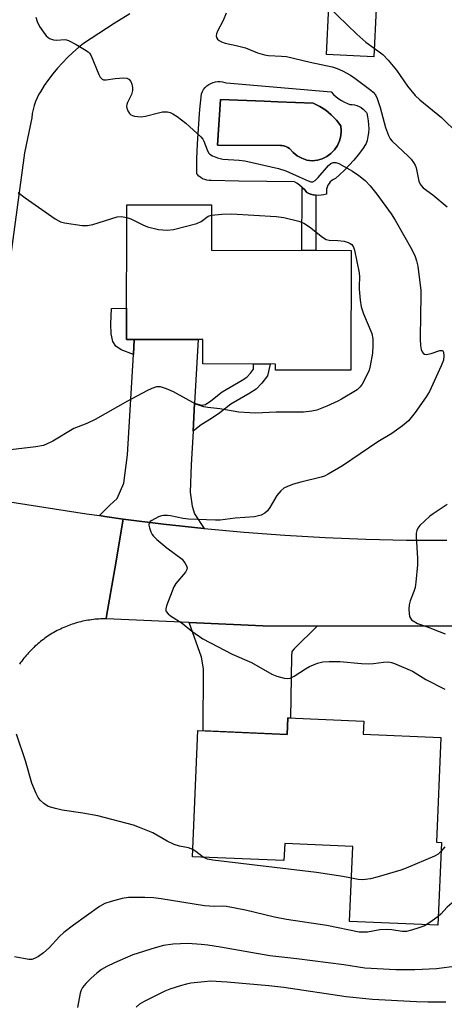
# Model space of a CAD drawing. Units: inches. Extents: x 1249770 to 1255770, y 581451 to 585451.
# Drawn here: x 1251148 to 1251261, y 582588 to 582850 of the extents above; entities that cross this region are included whole.
import ezdxf

# ---------------------------------------------------------------- set-up
doc = ezdxf.new("R2010")
doc.units = ezdxf.units.IN
doc.header["$MEASUREMENT"] = 0
for name, color, linetype in [('BLDG-Footprint', 5, 'Continuous'), ('CULTRL-Pad', 6, 'Continuous'), ('CULTRL-Swimming Pool in Ground', 4, 'Continuous'), ('TRANS-Driveway', 251, 'Continuous'), ('TRANS-Non Street Sidewalk', 7, 'Continuous'), ('TRANS-Road', 130, 'Continuous'), ('Undefined', 1, 'Continuous')]:
    doc.layers.add(name, color=color, linetype=linetype)

msp = doc.modelspace()

# ---------------------------------------------------------------- linework, layer by layer
at = {"layer": 'BLDG-Footprint'}
for points, elevation in [([(1251242.38, 582852.63), (1251241.78, 582839.89), (1251229.18, 582840.49), (1251229.78, 582853.22)], 696.17), ([(1251235.72, 582788.42), (1251235.66, 582756.6), (1251215.66, 582756.64), (1251215.66, 582758.23), (1251196.33, 582758.27), (1251196.34, 582764.75), (1251176.03, 582764.79), (1251176.1, 582800.54), (1251198.62, 582800.5), (1251198.59, 582788.5)], 702.6), ([(1251238.97, 582659.88), (1251259.59, 582659), (1251258.4, 582631.13), (1251259.72, 582631.07), (1251258.78, 582609.09), (1251235.32, 582610.09), (1251236.17, 582630), (1251218.09, 582630.77), (1251217.89, 582626.23), (1251193.6, 582627.27), (1251195.03, 582660.81), (1251218.74, 582659.8), (1251218.92, 582664.17), (1251239.12, 582663.31)], 720.2)]:
    msp.add_lwpolyline(points, close=True, dxfattribs=dict(at, elevation=elevation))
at = {"layer": 'CULTRL-Pad'}
for points in [[(1251232.45, 582828.74, 0), (1251233.21, 582828.25, 0), (1251233.99, 582827.82, 0), (1251234.8, 582827.46, 0), (1251235.36, 582827.25, 0), (1251236, 582827.24, 0), (1251236.63, 582827.14, 0), (1251237.25, 582826.97, 0), (1251237.84, 582826.72, 0), (1251238.4, 582826.4, 0), (1251238.92, 582826.01, 0), (1251239.38, 582825.57, 0), (1251239.79, 582825.06, 0), (1251239.88, 582824.93, 0), (1251240.13, 582823.91, 0), (1251240.31, 582822.87, 0), (1251240.4, 582821.82, 0), (1251240.41, 582820.77, 0), (1251240.35, 582819.72, 0), (1251240.2, 582818.68, 0), (1251239.98, 582817.65, 0), (1251239.74, 582816.85, 0), (1251238.72, 582815.33, 0), (1251237.63, 582813.85, 0), (1251236.47, 582812.43, 0), (1251235.26, 582811.06, 0), (1251233.98, 582809.74, 0), (1251232.65, 582808.48, 0), (1251231.58, 582807.54, 0), (1251231.08, 582807.3, 0), (1251230.62, 582807, 0), (1251230.21, 582806.64, 0), (1251229.86, 582806.22, 0), (1251229.57, 582805.75, 0), (1251229.35, 582805.24, 0), (1251229.21, 582804.71, 0), (1251229.15, 582804.17, 0), (1251229.16, 582803.62, 0), (1251229.19, 582803.41, 0), (1251228.5, 582803.21, 0), (1251227.8, 582803.09, 0), (1251227.08, 582803.05, 0), (1251226.37, 582803.08, 0), (1251225.66, 582803.2, 0), (1251224.97, 582803.39, 0), (1251224.31, 582803.66, 0), (1251223.99, 582803.82, 0), (1251223.4, 582804.53, 0), (1251222.76, 582805.18, 0), (1251222.06, 582805.77, 0), (1251221.31, 582806.3, 0), (1251220.67, 582806.68, 0), (1251213.29, 582806.73, 0), (1251205.92, 582806.86, 0), (1251198.58, 582807.05, 0), (1251197.99, 582807.04, 0), (1251197.4, 582807.11, 0), (1251196.82, 582807.26, 0), (1251196.27, 582807.49, 0), (1251195.76, 582807.79, 0), (1251195.29, 582808.15, 0), (1251194.87, 582808.57, 0), (1251194.69, 582808.8, 0), (1251194.77, 582812.78, 0), (1251194.93, 582816.76, 0), (1251195.15, 582820.73, 0), (1251195.44, 582824.7, 0), (1251195.54, 582825.92, 0), (1251195.93, 582830.08, 0), (1251196.19, 582830.66, 0), (1251196.53, 582831.2, 0), (1251196.93, 582831.69, 0), (1251197.39, 582832.13, 0), (1251197.9, 582832.51, 0), (1251198.45, 582832.82, 0), (1251199.04, 582833.06, 0), (1251199.66, 582833.23, 0), (1251200.29, 582833.31, 0), (1251200.93, 582833.32, 0), (1251201.56, 582833.24, 0), (1251202.18, 582833.09, 0), (1251202.62, 582832.93, 0), (1251230.45, 582830.54, 0), (1251231.07, 582829.89, 0), (1251231.74, 582829.29, 0)], [(1251226.76, 582812.4, 0), (1251228.06, 582812.78, 0), (1251229.28, 582813.39, 0), (1251230.38, 582814.19, 0), (1251231.32, 582815.17, 0), (1251232.09, 582816.3, 0), (1251232.65, 582817.53, 0), (1251233, 582818.85, 0), (1251233.11, 582820.21, 0), (1251233, 582821.56, 0), (1251231.81, 582823.07, 0), (1251230.47, 582824.44, 0), (1251228.99, 582825.66, 0), (1251227.38, 582826.71, 0), (1251225.67, 582827.58, 0), (1251216.23, 582827.94, 0), (1251212.59, 582828.09, 0), (1251201, 582828.54, 0), (1251200.21, 582816.42, 0), (1251216.95, 582816.33, 0), (1251217.33, 582816.29, 0), (1251217.87, 582816.19, 0), (1251218.4, 582816.03, 0), (1251218.91, 582815.81, 0), (1251219.39, 582815.54, 0), (1251220.33, 582814.48, 0), (1251221.43, 582813.59, 0), (1251222.67, 582812.91, 0), (1251224.01, 582812.45, 0), (1251225.41, 582812.23, 0)]]:
    msp.add_polyline3d(points, close=True, dxfattribs=at)
at = {"layer": 'CULTRL-Swimming Pool in Ground'}
msp.add_lwpolyline([(1251226.76, 582812.4), (1251225.41, 582812.23), (1251224.01, 582812.45), (1251222.67, 582812.91), (1251221.43, 582813.59), (1251220.33, 582814.48), (1251219.39, 582815.54), (1251218.91, 582815.81), (1251218.4, 582816.03), (1251217.87, 582816.19), (1251217.33, 582816.29), (1251216.95, 582816.33), (1251200.21, 582816.42), (1251201, 582828.54), (1251212.59, 582828.09), (1251216.23, 582827.94), (1251225.67, 582827.58), (1251227.38, 582826.71), (1251228.99, 582825.66), (1251230.47, 582824.44), (1251231.81, 582823.07), (1251233, 582821.56), (1251233.11, 582820.21), (1251233, 582818.85), (1251232.65, 582817.53), (1251232.09, 582816.3), (1251231.32, 582815.17), (1251230.38, 582814.19), (1251229.28, 582813.39), (1251228.06, 582812.78)], close=True, dxfattribs=at)
at = {"layer": 'TRANS-Driveway'}
for points in [[(1251194.12, 582747.8), (1251193.71, 582740.4), (1251193.22, 582731.42), (1251192.97, 582724.21), (1251193.48, 582720.42), (1251194.08, 582718.45), (1251196.69, 582714.48), (1251196.61, 582714.49), (1251185.89, 582715.67), (1251175.19, 582717.03), (1251170.27, 582717.72), (1251168.86, 582717.93), (1251171.64, 582720.69), (1251173.56, 582722.51), (1251175.28, 582726.55), (1251176.29, 582734.13), (1251177.87, 582760.75), (1251178.11, 582764.78), (1251195.04, 582764.75)], [(1251226.74, 582688.58), (1251220.62, 582682.57), (1251220.01, 582681.81), (1251219.86, 582680.49), (1251219.66, 582664.13), (1251218.92, 582664.17), (1251218.74, 582659.8), (1251196.37, 582660.75), (1251196.51, 582677.21), (1251196, 582680.34), (1251192.66, 582689.5), (1251212.28, 582688.6)]]:
    msp.add_lwpolyline(points, close=True, dxfattribs=at)
at = {"layer": 'TRANS-Non Street Sidewalk'}
for points in [[(1251226.39, 582792.65), (1251226.4, 582788.44), (1251222.64, 582788.45), (1251222.76, 582805.18), (1251223.4, 582804.53), (1251223.99, 582803.82), (1251224.31, 582803.66), (1251224.97, 582803.39), (1251225.66, 582803.2), (1251226.37, 582803.08)], [(1251178.11, 582764.78), (1251177.87, 582760.75), (1251174.62, 582761.96), (1251173.21, 582763.02), (1251172.4, 582764.23), (1251171.94, 582766.25), (1251171.84, 582768.93), (1251172.05, 582772.98), (1251176.04, 582773.08), (1251176.03, 582764.79)], [(1251193.71, 582740.4), (1251194.12, 582747.8), (1251195.95, 582747.29), (1251197.07, 582747.49), (1251198.48, 582748.45), (1251201.46, 582750.83), (1251206.77, 582753.94), (1251207.98, 582754.71), (1251208.99, 582755.76), (1251209.8, 582756.82), (1251209.8, 582758.24), (1251214.22, 582758.23), (1251213.5, 582755.08), (1251212.03, 582753.15), (1251210.53, 582751.59), (1251208.85, 582750.52), (1251203.73, 582747.52), (1251200.85, 582745.23), (1251198.61, 582743.71), (1251195.85, 582742.07)]]:
    msp.add_lwpolyline(points, close=True, dxfattribs=at)
at = {"layer": 'TRANS-Road'}
for points in [[(1251176.9, 582851.31), (1251172.77, 582848.74), (1251168.68, 582846.12), (1251164.64, 582843.43), (1251163.25, 582842.32), (1251161.78, 582841.04), (1251160.37, 582839.71), (1251159.01, 582838.32), (1251157.71, 582836.88), (1251156.47, 582835.38), (1251155.29, 582833.84), (1251154.18, 582832.24), (1251153.13, 582830.6), (1251152.76, 582829.99), (1251152.26, 582829), (1251151.82, 582827.98), (1251151.46, 582826.93), (1251151.18, 582825.86), (1251150.98, 582824.78), (1251150.85, 582823.68), (1251148.92, 582814.39), (1251145.02, 582785.39)], [(1251140.91, 582722.22), (1251165.36, 582718.45), (1251168.86, 582717.93), (1251170.27, 582717.72), (1251175.19, 582717.03), (1251172.89, 582703.77), (1251170.71, 582691.19), (1251170.59, 582690.51), (1251170.11, 582690.51), (1251169.63, 582690.5), (1251169.14, 582690.48), (1251168.66, 582690.45), (1251168.18, 582690.42), (1251167.7, 582690.38), (1251167.22, 582690.32), (1251166.75, 582690.26), (1251166.27, 582690.19), (1251165.79, 582690.12), (1251165.32, 582690.03), (1251164.84, 582689.94), (1251164.37, 582689.84), (1251163.9, 582689.73), (1251163.44, 582689.61), (1251162.97, 582689.49), (1251162.51, 582689.35), (1251162.05, 582689.21), (1251161.59, 582689.06), (1251161.14, 582688.9), (1251160.68, 582688.74), (1251160.23, 582688.56), (1251159.79, 582688.38), (1251159.34, 582688.19), (1251158.9, 582687.99), (1251158.47, 582687.79), (1251158.03, 582687.58), (1251157.61, 582687.36), (1251157.18, 582687.13), (1251156.76, 582686.89), (1251156.34, 582686.65), (1251155.93, 582686.4), (1251155.52, 582686.15), (1251155.12, 582685.88), (1251154.72, 582685.61), (1251154.33, 582685.33), (1251153.94, 582685.05), (1251153.55, 582684.76), (1251153.17, 582684.46), (1251152.8, 582684.16), (1251152.43, 582683.84), (1251152.07, 582683.53), (1251151.71, 582683.2), (1251151.36, 582682.87), (1251151.01, 582682.54), (1251150.67, 582682.2), (1251150.34, 582681.85), (1251150.01, 582681.5), (1251149.69, 582681.14), (1251149.37, 582680.77), (1251149.07, 582680.4), (1251148.76, 582680.03), (1251148.47, 582679.65), (1251148.18, 582679.26), (1251147.9, 582678.87), (1251147.62, 582678.48)], [(1251265.75, 582688.54), (1251226.74, 582688.58), (1251212.28, 582688.6), (1251192.66, 582689.5), (1251170.59, 582690.51), (1251170.71, 582691.19), (1251172.89, 582703.77), (1251175.19, 582717.03), (1251185.89, 582715.67), (1251196.61, 582714.49), (1251196.69, 582714.48), (1251207.34, 582713.5), (1251218.1, 582712.7), (1251228.86, 582712.08), (1251239.64, 582711.66), (1251250.42, 582711.42), (1251261.2, 582711.37)]]:
    msp.add_lwpolyline(points, dxfattribs=at)
at = {"layer": 'Undefined'}
for points, elevation in [([(1251202.5, 582851.46), (1251201.7, 582849.58), (1251200.22, 582846.71), (1251199.92, 582845.95), (1251199.86, 582845.46), (1251199.99, 582845.01), (1251200.25, 582844.6), (1251200.62, 582844.24), (1251201.28, 582843.87), (1251202.28, 582843.52), (1251205.14, 582842.91), (1251207.67, 582842.25), (1251210.87, 582840.94), (1251212.67, 582840.41), (1251213.76, 582840.24), (1251217.19, 582840.1), (1251218.58, 582839.94), (1251224.85, 582838.47), (1251230.72, 582837.2), (1251232.07, 582836.76), (1251233.43, 582836.15), (1251235.54, 582835.04), (1251236.76, 582834.23), (1251240.97, 582831.04), (1251241.63, 582830.47), (1251242.19, 582829.8), (1251242.67, 582828.81), (1251243.5, 582826.42), (1251244.9, 582821.07), (1251245.65, 582818.94), (1251246.15, 582818.12), (1251246.67, 582817.5), (1251250.94, 582813.5), (1251251.73, 582812.66), (1251252.36, 582811.82), (1251252.74, 582811.12), (1251253.03, 582810.36), (1251253.78, 582806.82), (1251254.05, 582806.06), (1251254.32, 582805.64), (1251254.91, 582805.07), (1251257.46, 582803.19), (1251261.27, 582799.97)], 698), ([(1251229.91, 582853.21), (1251232.14, 582850.87), (1251237.25, 582845.93), (1251239.67, 582843.79), (1251241.89, 582842.19)], 696), ([(1251151.93, 582850.41), (1251152.33, 582849.29), (1251152.95, 582847.93), (1251153.94, 582846.42), (1251154.67, 582845.49), (1251155.08, 582845.09), (1251155.54, 582844.77), (1251156.61, 582844.42), (1251157.47, 582844.34), (1251159.51, 582844.46), (1251160.07, 582844.41), (1251160.6, 582844.26), (1251162.62, 582843.18), (1251164.88, 582841.85), (1251165.81, 582841.2), (1251166.21, 582840.82), (1251166.66, 582840.11), (1251168.65, 582835.17), (1251169.05, 582834.46), (1251169.55, 582833.95), (1251169.95, 582833.78), (1251170.64, 582833.74), (1251173, 582834.13), (1251175.34, 582834.28), (1251176.15, 582834.19), (1251176.67, 582833.94), (1251177.14, 582833.35), (1251177.47, 582832.59), (1251177.64, 582831.77), (1251177.63, 582830.93), (1251177.32, 582829.83), (1251176.27, 582827.75), (1251176.11, 582827.23), (1251176.05, 582826.71), (1251176.13, 582826.21), (1251176.42, 582825.5), (1251176.84, 582824.85), (1251177.2, 582824.5), (1251177.67, 582824.26), (1251178.2, 582824.11), (1251179.91, 582823.92), (1251181.07, 582824.08), (1251184.5, 582825.02), (1251185.61, 582825.23), (1251186.96, 582825.24), (1251187.67, 582825.06), (1251188.35, 582824.77), (1251189.53, 582824.01), (1251191.76, 582822.28), (1251195.81, 582818.63), (1251196.34, 582817.98), (1251196.6, 582817.5), (1251197.48, 582815.14), (1251197.84, 582814.39), (1251198.17, 582813.97), (1251198.85, 582813.53), (1251200.22, 582813.04), (1251201.67, 582812.7), (1251206.01, 582812.41), (1251207.47, 582812.22), (1251216.4, 582810.22), (1251218.36, 582809.54), (1251221.94, 582808.01), (1251224.32, 582806.89), (1251225.05, 582806.66), (1251225.56, 582806.69), (1251226.17, 582807.04), (1251226.97, 582807.84), (1251229.71, 582810.99), (1251230.36, 582811.53), (1251230.96, 582811.78), (1251231.65, 582811.8), (1251232.43, 582811.53), (1251236.08, 582809.51), (1251237.82, 582808.36), (1251239.44, 582807.03), (1251240.79, 582805.59), (1251242.6, 582803.39), (1251246.36, 582798.15), (1251247.49, 582796.43), (1251251.84, 582788.63), (1251252.77, 582786.77), (1251253.16, 582785.65), (1251253.46, 582784.21), (1251254.26, 582777.73), (1251254.31, 582775.87), (1251254.18, 582771.59), (1251254.13, 582764.82), (1251254.19, 582763.15), (1251254.37, 582762.11), (1251254.66, 582761.46), (1251254.93, 582761.11), (1251255.26, 582760.87), (1251255.7, 582760.8), (1251257, 582761.05), (1251259.32, 582761.83), (1251259.97, 582761.8), (1251260.14, 582761.7), (1251260.33, 582761.36), (1251260.41, 582760.37), (1251260.25, 582759.29), (1251259.71, 582757.76), (1251256.55, 582750.91), (1251255.65, 582749.49), (1251252.79, 582745.37), (1251250.96, 582743.16), (1251249.41, 582741.83), (1251246.58, 582739.72), (1251242.82, 582737.58), (1251233.45, 582731.17), (1251229.67, 582728.92), (1251228.62, 582728.42), (1251227.79, 582728.14), (1251222.39, 582726.81), (1251220.46, 582726.26), (1251218.86, 582725.72), (1251217.87, 582725.25), (1251217.04, 582724.54), (1251215.96, 582723.27), (1251214.1, 582720.08), (1251213.49, 582719.22), (1251212.76, 582718.56), (1251211.82, 582718.08), (1251210.8, 582717.75), (1251210.04, 582717.61), (1251204.88, 582717.25), (1251200.94, 582716.77), (1251199.65, 582716.7), (1251192.5, 582716.95), (1251191.07, 582717.15), (1251187.75, 582717.86), (1251186.93, 582717.94), (1251185.85, 582717.93), (1251185.33, 582717.85), (1251184.52, 582717.59), (1251182.76, 582716.68), (1251182.35, 582716.36), (1251182.1, 582716.03), (1251181.98, 582715.41), (1251182.12, 582714.65), (1251182.48, 582713.61), (1251182.87, 582712.88), (1251183.23, 582712.44), (1251184.07, 582711.63), (1251186.74, 582709.35), (1251190.8, 582706.33), (1251191.66, 582705.25), (1251192.02, 582704.56), (1251192.14, 582704.1), (1251192.1, 582703.63), (1251191.73, 582702.93), (1251189.16, 582699.92), (1251188.58, 582699.01), (1251186.65, 582693.97), (1251186.47, 582693.16), (1251186.51, 582692.67), (1251186.6, 582692.45), (1251187.1, 582691.86), (1251187.76, 582691.32), (1251190.79, 582689.35), (1251193.42, 582687.21), (1251196.35, 582685.19), (1251204.12, 582681.15), (1251209.3, 582678.86), (1251214.65, 582675.82), (1251216, 582675.28), (1251217.94, 582674.7), (1251218.75, 582674.6), (1251219.55, 582674.76), (1251220.58, 582675.3), (1251223.63, 582677.23), (1251224.67, 582677.81), (1251226.82, 582678.73), (1251228.21, 582679.11), (1251229.89, 582679.18), (1251232.72, 582679.12), (1251238.47, 582678.63), (1251240.24, 582678.55), (1251241.73, 582678.59), (1251244.34, 582679), (1251245.64, 582679.03), (1251246.45, 582678.87), (1251247.27, 582678.59), (1251252.07, 582676.55), (1251255.62, 582674.37), (1251260.64, 582671.79)], 700), ([(1251241.89, 582842.19), (1251244.21, 582840.51), (1251245.63, 582839.03), (1251247.81, 582836.36), (1251250.73, 582832.1), (1251252.79, 582829.56), (1251254.02, 582828.47), (1251259.76, 582823.73), (1251264.1, 582819.48)], 696), ([(1251147.24, 582803.85), (1251149.1, 582802.38), (1251157.11, 582796.78), (1251158.47, 582796.04), (1251159.58, 582795.75), (1251164.21, 582795.08), (1251165.64, 582795.02), (1251167.06, 582795.32), (1251173.51, 582797.31), (1251174.62, 582797.43), (1251176.09, 582797.2)], 702), ([(1251198.61, 582797.82), (1251201.35, 582798.09), (1251203.98, 582798.18), (1251215.83, 582797.45), (1251217.88, 582797.19), (1251221.85, 582796.16), (1251223.21, 582795.66), (1251224.67, 582794.69), (1251228.14, 582791.91), (1251229.13, 582791.34), (1251229.92, 582791.16), (1251232.24, 582791.05), (1251233.9, 582790.85), (1251234.96, 582790.56), (1251235.46, 582790.3), (1251235.9, 582789.96), (1251236.34, 582789.29), (1251236.6, 582788.49), (1251237.87, 582782.47), (1251237.98, 582781.35), (1251237.86, 582779.01), (1251237.88, 582778.14), (1251238.16, 582775.21), (1251238.41, 582773.47), (1251239.02, 582771.56), (1251241.21, 582766.3), (1251241.48, 582764.91), (1251241.53, 582763.16), (1251241.46, 582761.1), (1251240.82, 582757.71), (1251240.51, 582756.6), (1251240.18, 582755.78), (1251238.68, 582752.85), (1251238.17, 582752.15), (1251237.31, 582751.39), (1251233.22, 582748.88), (1251232.18, 582748.33), (1251229.29, 582747.03), (1251226.62, 582745.96), (1251225.26, 582745.69), (1251223.04, 582745.44), (1251215.82, 582745.43), (1251210.3, 582745.19), (1251208.84, 582745.22), (1251205.93, 582745.47), (1251200.83, 582746.29), (1251197.66, 582746.67), (1251196.56, 582746.87), (1251195.53, 582747.17), (1251194.5, 582747.59), (1251188.52, 582750.81), (1251186.68, 582751.64), (1251185.08, 582752.16), (1251184.05, 582752.13), (1251182.81, 582751.76), (1251181.48, 582751.14), (1251176.29, 582748.39), (1251167.74, 582743.49), (1251165.45, 582742.38), (1251161.99, 582741.05), (1251156.46, 582737.76), (1251154.98, 582737.02), (1251153.97, 582736.61), (1251151.96, 582736.24), (1251145.23, 582735.39)], 702), ([(1251176.09, 582797.2), (1251177.18, 582796.81), (1251180.33, 582795.22), (1251181.62, 582794.72), (1251184.56, 582793.95), (1251186.84, 582793.77), (1251188.54, 582794.02), (1251194.75, 582795.57), (1251195.87, 582796.11), (1251197.71, 582797.49), (1251198.61, 582797.82)], 702), ([(1251261.28, 582720.88), (1251257.54, 582718.44), (1251256.64, 582717.77), (1251254.03, 582715.31), (1251253.49, 582714.64), (1251253.18, 582714.01), (1251253.05, 582713.25), (1251253.05, 582712.39), (1251253.39, 582706.58), (1251253.39, 582704.84), (1251252.93, 582700.24), (1251252.73, 582698.87), (1251252.4, 582697.78), (1251251.45, 582695.33), (1251251.18, 582694.22), (1251251.12, 582693.09), (1251251.17, 582691.96), (1251251.3, 582691.15), (1251251.49, 582690.67), (1251251.8, 582690.28), (1251252.21, 582689.94), (1251253.4, 582689.24), (1251256.19, 582688.28), (1251259.14, 582687.14), (1251260.73, 582686.48)], 698), ([(1251193.68, 582629.2), (1251192.51, 582629.61), (1251190.13, 582630.08), (1251188.74, 582630.55), (1251186.86, 582631.42), (1251183.04, 582633.61), (1251179.52, 582635.08), (1251177.87, 582635.68), (1251168.38, 582638.11), (1251164.43, 582638.86), (1251158.94, 582639.69), (1251157.19, 582640.08), (1251155.21, 582640.66), (1251154.05, 582641.4), (1251153.05, 582642.34), (1251152.55, 582643.01), (1251152.02, 582644.07), (1251150.9, 582646.82), (1251149.18, 582652.73), (1251146.82, 582659.89)], 700), ([(1251285.98, 582644.45), (1251286.19, 582640.77), (1251286.09, 582639.99), (1251285.84, 582639.26), (1251285.3, 582638.25), (1251284.65, 582637.3), (1251282.62, 582635.33), (1251282.1, 582634.64), (1251281.42, 582633.36), (1251277.89, 582625.99), (1251276.63, 582623.76), (1251275.43, 582622.05), (1251274.46, 582620.99), (1251273.61, 582620.21), (1251272.27, 582619.23), (1251270.84, 582618.36), (1251269.35, 582617.59), (1251268.27, 582617.14), (1251263.97, 582615.7), (1251262.55, 582614.91), (1251261.26, 582613.91), (1251259.58, 582612.04), (1251258.88, 582611.39)], 698), ([(1251196.43, 582627.15), (1251194.46, 582628.7), (1251193.68, 582629.2)], 700), ([(1251260.62, 582629.88), (1251259.61, 582628.64)], 700), ([(1251235.81, 582621.6), (1251233.56, 582622.02), (1251226.58, 582623.08), (1251198.96, 582626.38), (1251197.57, 582626.65), (1251196.43, 582627.15)], 700), ([(1251259.61, 582628.64), (1251258.88, 582627.98), (1251257.88, 582627.41), (1251250.36, 582624.19), (1251248.96, 582623.7), (1251242.94, 582621.91), (1251240.92, 582621.36), (1251238.86, 582621.13), (1251237.59, 582621.21), (1251235.81, 582621.6)], 700), ([(1251255.85, 582609.22), (1251255.06, 582608.83), (1251253.72, 582608.34), (1251251.81, 582607.72), (1251250.43, 582607.39), (1251249.34, 582607.38), (1251246.55, 582607.84), (1251245.09, 582607.91), (1251243.33, 582607.8), (1251240.08, 582607.23), (1251237.92, 582607.23), (1251229.24, 582608.99), (1251218.58, 582610.61), (1251215.37, 582611.18), (1251207.7, 582613.04), (1251202.57, 582614.07), (1251201.49, 582614.15), (1251199.38, 582614.04), (1251196.79, 582614.24), (1251185.26, 582616.12), (1251183.25, 582616.36), (1251180.92, 582616.47), (1251176.53, 582616.42), (1251174.85, 582616.18), (1251171.97, 582615.38), (1251170.27, 582614.8), (1251168.86, 582614.07), (1251161.94, 582609.1), (1251159.38, 582607.12), (1251158.24, 582606.03), (1251155.5, 582603.03), (1251153.94, 582601.75), (1251152.6, 582600.79), (1251151.55, 582600.18), (1251150.87, 582599.96), (1251150.04, 582599.95), (1251146.29, 582600.64)], 698), ([(1251258.88, 582611.39), (1251257.31, 582610.19), (1251255.85, 582609.22)], 698), ([(1251263.88, 582598.16), (1251258.46, 582597.48), (1251252.71, 582597.2), (1251247.63, 582597.25), (1251239.36, 582597.61), (1251233.77, 582598.57), (1251221.35, 582600.14), (1251214.13, 582600.96), (1251201, 582603.26), (1251197.62, 582603.79), (1251195.89, 582603.97), (1251192.32, 582604.19), (1251188.45, 582604.02), (1251185.89, 582603.66), (1251183.67, 582603.09), (1251177.71, 582601.19), (1251172.86, 582599.1), (1251170.79, 582598.06), (1251169.41, 582597.26), (1251168.11, 582596.29), (1251166.61, 582595.02), (1251165.21, 582593.59), (1251164.31, 582592.5), (1251163.94, 582591.83), (1251163.68, 582591.03), (1251162.99, 582587.23)], 696), ([(1251260.87, 582588.6), (1251256.12, 582588.62), (1251253.16, 582588.7), (1251241.39, 582589.34), (1251234.4, 582590), (1251217.84, 582592.48), (1251213.83, 582592.99), (1251202.81, 582593.96), (1251198.39, 582594.17), (1251196.64, 582594.05), (1251193.15, 582593.63), (1251192, 582593.41), (1251190.62, 582593.03), (1251187.59, 582592.09), (1251186.24, 582591.58), (1251180.73, 582588.83), (1251179.52, 582588.1), (1251178.6, 582587.31)], 694)]:
    msp.add_lwpolyline(points, dxfattribs=dict(at, elevation=elevation))

doc.saveas('drawing.dxf')
